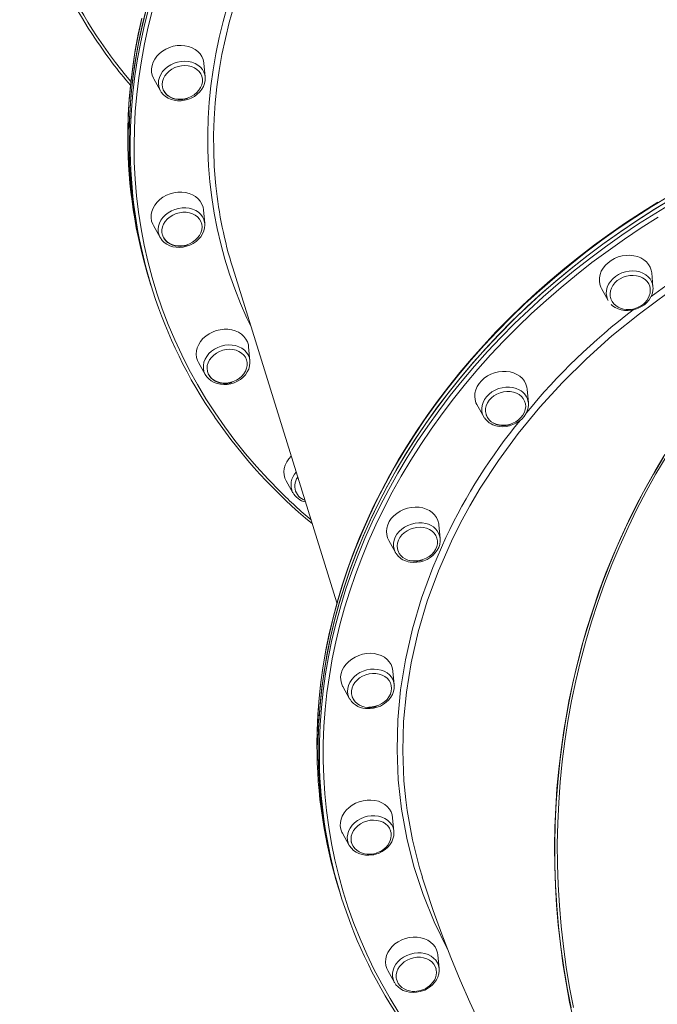
# Model space of a CAD drawing. Units: millimetres. Extents: x -12637 to 21575, y -13679 to 142.
# Drawn here: x -2280 to -1897, y -3436 to -2844 of the extents above; entities that cross this region are included whole.
import ezdxf

# ---------------------------------------------------------------- set-up
doc = ezdxf.new("R2010")
doc.units = ezdxf.units.MM

msp = doc.modelspace()

# ---------------------------------------------------------------- linework, layer by layer
at = {"color": 7, "linetype": 'Continuous', "lineweight": 15}
for p, q in [((-2168.55, -2878.61), (-2169.33, -2870.32)), ((-2199.44, -2879.69), (-2195.38, -2886.95)), ((-2195.18, -2887.29), (-2195.38, -2886.95)), ((-2168.76, -2966.73), (-2169.54, -2958.44)), ((-2199.65, -2967.81), (-2195.59, -2975.08)), ((-2168.76, -2966.73), (-2168.72, -2967.54)), ((-2195.52, -2975.2), (-2195.59, -2975.08)), ((-2151.98, -2993.34), (-2089.36, -3194.62)), ((-1899.53, -3004.68), (-1900.3, -2996.39)), ((-2202, -3000.88), (-2201.3, -3003.13)), ((-2201.3, -3003.13), (-2200.6, -3005.38)), ((-1930.42, -3005.76), (-1926.36, -3013.03)), ((-2141.62, -3049.13), (-2142.4, -3040.84)), ((-2172.51, -3050.21), (-2168.45, -3057.47)), ((-1974.38, -3074.44), (-1975.15, -3066.15)), ((-2005.27, -3075.52), (-2001.2, -3082.79)), ((-1974.38, -3074.44), (-1974.35, -3074.93)), ((-2119.88, -3121.26), (-2115.81, -3128.52)), ((-2115.81, -3128.52), (-2115.96, -3128.25)), ((-2027.38, -3156.02), (-2028.15, -3147.73)), ((-2058.27, -3157.1), (-2054.21, -3164.37)), ((-2053.89, -3164.89), (-2054.21, -3164.37)), ((-2054.92, -3243.87), (-2055.7, -3235.58)), ((-2085.81, -3244.95), (-2081.75, -3252.21)), ((-2081.54, -3252.57), (-2081.75, -3252.21)), ((-2055.13, -3331.99), (-2055.91, -3323.7)), ((-2086.02, -3333.07), (-2081.96, -3340.34)), ((-2055.16, -3331.75), (-2055.13, -3331.99)), ((-2081.88, -3340.48), (-2081.96, -3340.34)), ((-2088.37, -3366.14), (-2087.67, -3368.39)), ((-2087.67, -3368.39), (-2086.97, -3370.64)), ((-2027.99, -3414.39), (-2028.77, -3406.1)), ((-2058.88, -3415.47), (-2054.82, -3422.73))]:
    msp.add_line(p, q, dxfattribs=at)
at = {"color": 7, "linetype": 'Continuous', "lineweight": 15, "flags": 128}
for points in [[(-2203.3, -2835.62), (-2205.87, -2845.83), (-2208.1, -2856.06), (-2209.99, -2866.31), (-2211.54, -2876.56), (-2212.74, -2886.81), (-2213.59, -2897.05), (-2214.1, -2907.27), (-2214.26, -2917.47), (-2214.08, -2927.63), (-2213.55, -2937.74), (-2212.67, -2947.8), (-2211.44, -2957.81), (-2209.87, -2967.74), (-2207.96, -2977.6), (-2205.71, -2987.38), (-2203.11, -2997.06), (-2201.3, -3003.13)], [(-2206.58, -2843.22), (-2208.71, -2852.92), (-2210.52, -2862.63), (-2212.03, -2872.35), (-2213.23, -2882.07), (-2214.12, -2891.78), (-2214.7, -2901.48), (-2214.97, -2911.15), (-2214.96, -2915.03)], [(-2204.42, -2839.87), (-2206.85, -2850.09), (-2208.93, -2860.33), (-2210.68, -2870.58), (-2212.08, -2880.84), (-2213.14, -2891.08), (-2213.85, -2901.32), (-2214.21, -2911.53), (-2214.23, -2921.71), (-2213.9, -2931.85), (-2213.22, -2941.94), (-2212.2, -2951.98), (-2210.83, -2961.96), (-2209.12, -2971.86), (-2207.06, -2981.69), (-2204.67, -2991.42), (-2201.93, -3001.06), (-2201.3, -3003.13)], [(-2182.95, -2859.69), (-2185.3, -2859.81), (-2187.64, -2860.23), (-2189.93, -2860.93), (-2192.1, -2861.9), (-2194.12, -2863.11), (-2195.94, -2864.55), (-2197.51, -2866.17), (-2198.81, -2867.94), (-2199.79, -2869.82), (-2200.45, -2871.77), (-2200.76, -2873.75), (-2200.72, -2875.71), (-2200.33, -2877.61), (-2199.6, -2879.4), (-2199.44, -2879.69)], [(-2169.33, -2870.32), (-2169.35, -2870.13), (-2169.74, -2868.23), (-2170.47, -2866.44), (-2171.52, -2864.79), (-2172.88, -2863.33), (-2174.51, -2862.08), (-2176.38, -2861.07), (-2178.44, -2860.32), (-2180.64, -2859.86), (-2182.95, -2859.69)], [(-2180.64, -2871.77), (-2182.68, -2871.89), (-2184.72, -2872.3), (-2186.68, -2872.99), (-2188.51, -2873.94), (-2190.17, -2875.12), (-2191.59, -2876.49), (-2192.75, -2878.02), (-2193.6, -2879.66), (-2194.13, -2881.36), (-2194.31, -2883.08), (-2194.15, -2884.77), (-2193.65, -2886.37), (-2192.81, -2887.85), (-2191.67, -2889.15), (-2190.27, -2890.25), (-2188.63, -2891.11), (-2186.8, -2891.7), (-2184.85, -2892.01), (-2182.82, -2892.03), (-2180.77, -2891.76), (-2178.76, -2891.21), (-2176.86, -2890.38), (-2175.11, -2889.32), (-2173.56, -2888.04), (-2172.27, -2886.59), (-2171.26, -2885), (-2170.57, -2883.32), (-2170.21, -2881.6), (-2170.2, -2879.89), (-2170.53, -2878.24), (-2171.2, -2876.7), (-2172.19, -2875.3), (-2173.47, -2874.09), (-2175, -2873.11), (-2176.74, -2872.39), (-2178.64, -2871.93), (-2180.64, -2871.77)], [(-2195.14, -2887.3), (-2194.93, -2887.69), (-2193.79, -2889.09), (-2192.42, -2890.31), (-2190.82, -2891.32), (-2189.04, -2892.1), (-2187.12, -2892.63), (-2185.09, -2892.9), (-2183, -2892.9), (-2180.9, -2892.63), (-2178.83, -2892.1), (-2176.85, -2891.31), (-2174.99, -2890.29), (-2173.3, -2889.05), (-2171.81, -2887.63), (-2170.57, -2886.04), (-2169.6, -2884.32), (-2168.93, -2882.53), (-2168.57, -2880.69), (-2168.54, -2879.41)], [(-2168.55, -2878.61), (-2168.52, -2879.22), (-2168.51, -2879.36)], [(-2193.72, -2886.14), (-2193.09, -2887.46), (-2192.05, -2888.84), (-2190.87, -2889.93), (-2189.5, -2890.83), (-2187.96, -2891.53), (-2186.32, -2892.01), (-2184.64, -2892.26), (-2183.03, -2892.3), (-2181.9, -2892.21), (-2180.7, -2892.02), (-2179.21, -2891.64)], [(-2187.27, -2948.22), (-2189.57, -2948.85), (-2191.78, -2949.75), (-2193.85, -2950.91), (-2195.72, -2952.29), (-2197.35, -2953.87), (-2198.72, -2955.61), (-2199.79, -2957.47), (-2200.53, -2959.4), (-2200.92, -2961.38), (-2200.97, -2963.35), (-2200.67, -2965.26), (-2200.02, -2967.09), (-2199.65, -2967.81)], [(-2169.54, -2958.44), (-2169.81, -2956.82), (-2170.46, -2955), (-2171.44, -2953.31), (-2172.73, -2951.8), (-2174.29, -2950.49), (-2176.1, -2949.42), (-2178.12, -2948.6), (-2180.29, -2948.07), (-2182.57, -2947.82), (-2184.92, -2947.87), (-2187.27, -2948.22)], [(-2087.67, -3368.39), (-2088.54, -3365.53), (-2091.25, -3355.88), (-2093.62, -3346.13), (-2095.65, -3336.3), (-2097.33, -3326.39), (-2098.67, -3316.41), (-2099.66, -3306.36), (-2100.31, -3296.27), (-2100.61, -3286.12), (-2100.57, -3275.94), (-2100.17, -3265.73), (-2099.43, -3255.49), (-2098.35, -3245.24), (-2096.92, -3234.99), (-2095.14, -3224.74), (-2093.03, -3214.5), (-2090.57, -3204.28), (-2087.77, -3194.09), (-2084.64, -3183.94), (-2081.17, -3173.83), (-2077.37, -3163.77), (-2073.25, -3153.77), (-2068.8, -3143.84), (-2064.02, -3133.99), (-2058.93, -3124.23), (-2053.53, -3114.55), (-2047.82, -3104.98), (-2041.8, -3095.51), (-2035.48, -3086.16), (-2028.87, -3076.94), (-2021.97, -3067.84), (-2014.79, -3058.89), (-2007.33, -3050.08), (-1999.6, -3041.42), (-1991.6, -3032.92), (-1983.35, -3024.58), (-1974.84, -3016.43), (-1966.09, -3008.45), (-1957.09, -3000.65), (-1947.87, -2993.05), (-1938.43, -2985.65), (-1928.76, -2978.45), (-1918.89, -2971.46), (-1908.82, -2964.69), (-1898.56, -2958.14), (-1888.12, -2951.82)], [(-1896.62, -2953.85), (-1906.39, -2959.99), (-1915.99, -2966.33), (-1925.41, -2972.87), (-1934.65, -2979.6), (-1943.7, -2986.52), (-1952.55, -2993.62), (-1961.2, -3000.89), (-1969.64, -3008.34), (-1977.86, -3015.95), (-1985.86, -3023.72), (-1993.64, -3031.64), (-2001.18, -3039.72), (-2008.48, -3047.93), (-2015.54, -3056.29), (-2022.35, -3064.77), (-2028.9, -3073.38), (-2035.2, -3082.11), (-2041.23, -3090.95), (-2047, -3099.9), (-2052.5, -3108.94), (-2057.71, -3118.08), (-2062.65, -3127.3), (-2067.31, -3136.6), (-2071.68, -3145.98), (-2075.76, -3155.42), (-2079.54, -3164.92), (-2083.03, -3174.47), (-2086.23, -3184.07), (-2089.12, -3193.7), (-2091.71, -3203.37), (-2093.99, -3213.06), (-2095.97, -3222.77), (-2097.65, -3232.48), (-2099.01, -3242.2), (-2100.06, -3251.92), (-2100.81, -3261.62), (-2101.24, -3271.31), (-2101.35, -3279.83)], [(-1888.99, -2952.34), (-1899.42, -2958.68), (-1909.67, -2965.25), (-1919.72, -2972.04), (-1929.58, -2979.04), (-1939.22, -2986.26), (-1948.65, -2993.68), (-1957.85, -3001.29), (-1966.82, -3009.1), (-1975.56, -3017.1), (-1984.04, -3025.27), (-1992.28, -3033.62), (-2000.25, -3042.13), (-2007.96, -3050.8), (-2015.4, -3059.63), (-2022.56, -3068.6), (-2029.44, -3077.7), (-2036.02, -3086.94), (-2042.31, -3096.3), (-2048.3, -3105.77), (-2053.99, -3115.35), (-2059.37, -3125.04), (-2064.43, -3134.81), (-2069.18, -3144.67), (-2073.6, -3154.6), (-2077.7, -3164.6), (-2081.47, -3174.67), (-2084.91, -3184.78), (-2088.02, -3194.94), (-2090.79, -3205.13), (-2093.22, -3215.35), (-2095.3, -3225.59), (-2097.05, -3235.84), (-2098.45, -3246.1), (-2099.51, -3256.34), (-2100.22, -3266.58), (-2100.58, -3276.79), (-2100.6, -3286.97), (-2100.27, -3297.11), (-2099.59, -3307.2), (-2098.57, -3317.24), (-2097.2, -3327.22), (-2095.49, -3337.12), (-2093.44, -3346.95), (-2091.04, -3356.68), (-2088.3, -3366.33), (-2087.67, -3368.39)], [(-2184, -2960.2), (-2186, -2960.77), (-2187.9, -2961.6), (-2189.64, -2962.68), (-2191.18, -2963.96), (-2192.46, -2965.42), (-2193.46, -2967.02), (-2194.14, -2968.7), (-2194.48, -2970.42), (-2194.48, -2972.12), (-2194.13, -2973.77), (-2193.44, -2975.31), (-2192.44, -2976.7), (-2191.15, -2977.9), (-2189.61, -2978.87), (-2187.87, -2979.58), (-2185.96, -2980.03), (-2183.96, -2980.18), (-2181.91, -2980.04), (-2179.88, -2979.62), (-2177.93, -2978.92), (-2176.1, -2977.96), (-2174.45, -2976.77), (-2173.04, -2975.4), (-2171.89, -2973.86), (-2171.05, -2972.22), (-2170.54, -2970.51), (-2170.37, -2968.79), (-2170.55, -2967.11), (-2171.06, -2965.51), (-2171.91, -2964.04), (-2173.06, -2962.74), (-2174.48, -2961.66), (-2176.13, -2960.81), (-2177.96, -2960.23), (-2179.92, -2959.93), (-2181.95, -2959.92), (-2184, -2960.2)], [(-2195.5, -2975.2), (-2195.42, -2975.36), (-2194.37, -2976.81), (-2193.06, -2978.09), (-2191.53, -2979.16), (-2189.8, -2980.02), (-2187.91, -2980.62), (-2185.91, -2980.97), (-2183.83, -2981.05), (-2181.73, -2980.86), (-2179.65, -2980.41), (-2177.64, -2979.69), (-2175.74, -2978.74), (-2173.99, -2977.56), (-2172.44, -2976.19), (-2171.12, -2974.64), (-2170.07, -2972.96), (-2169.3, -2971.19), (-2168.85, -2969.36), (-2168.72, -2967.6)], [(-2194.16, -2973.56), (-2194.02, -2974.1), (-2193.3, -2975.58), (-2192.26, -2976.96), (-2191.08, -2978.05), (-2189.71, -2978.96), (-2188.17, -2979.65), (-2186.53, -2980.13), (-2184.85, -2980.38), (-2183.24, -2980.42), (-2182.1, -2980.33), (-2180.91, -2980.15), (-2179.42, -2979.77)], [(-1900.3, -2996.39), (-1900.58, -2994.77), (-1901.23, -2992.95), (-1902.21, -2991.26), (-1903.49, -2989.75), (-1905.06, -2988.44), (-1906.87, -2987.37), (-1908.88, -2986.56), (-1911.06, -2986.02), (-1913.34, -2985.78), (-1915.69, -2985.83), (-1918.04, -2986.17), (-1920.34, -2986.8), (-1922.55, -2987.71), (-1924.62, -2988.86), (-1926.49, -2990.24), (-1928.12, -2991.82), (-1929.49, -2993.56), (-1930.55, -2995.42), (-1931.29, -2997.36), (-1931.69, -2999.33), (-1931.74, -3001.3), (-1931.44, -3003.22), (-1930.79, -3005.04), (-1930.42, -3005.76)], [(-1901.47, -3004.44), (-1902.08, -3002.96), (-1903.03, -3001.54), (-1904.28, -3000.31), (-1905.78, -2999.3), (-1907.49, -2998.54), (-1909.37, -2998.05), (-1911.36, -2997.85), (-1913.4, -2997.94), (-1915.44, -2998.31), (-1917.42, -2998.97), (-1919.27, -2999.89), (-1920.95, -3001.03), (-1922.4, -3002.38), (-1923.6, -3003.89), (-1924.49, -3005.52), (-1925.06, -3007.22), (-1925.29, -3008.94), (-1925.17, -3010.63), (-1925.11, -3010.95)], [(-1924.57, -3015.37), (-1923.78, -3016.08), (-1922.23, -3017.15), (-1920.5, -3018), (-1918.61, -3018.59), (-1916.6, -3018.93), (-1914.52, -3019), (-1912.42, -3018.8), (-1910.34, -3018.34), (-1908.33, -3017.62), (-1906.44, -3016.65), (-1904.7, -3015.47), (-1903.15, -3014.09), (-1901.85, -3012.54), (-1900.8, -3010.85), (-1900.05, -3009.07), (-1899.61, -3007.24), (-1899.49, -3005.41), (-1899.54, -3004.95)], [(-1910.19, -3017.72), (-1908.33, -3017), (-1907.6, -3016.63), (-1906.43, -3015.93), (-1905.3, -3015.09), (-1904.21, -3014.07), (-1903.21, -3012.89), (-1902.37, -3011.58), (-1901.71, -3010.15), (-1901.29, -3008.63), (-1901.12, -3007.06), (-1901.23, -3005.48), (-1901.5, -3004.45)], [(-1925.09, -3010.91), (-1924.79, -3012.05), (-1924.07, -3013.54), (-1923.03, -3014.91), (-1921.85, -3016), (-1920.48, -3016.91), (-1918.94, -3017.61), (-1917.3, -3018.08), (-1915.62, -3018.33), (-1914.01, -3018.37), (-1912.87, -3018.29), (-1911.68, -3018.1), (-1910.19, -3017.72)], [(-2164.1, -3031.9), (-2166.21, -3032.99), (-2168.13, -3034.32), (-2169.83, -3035.85), (-2171.27, -3037.55), (-2172.41, -3039.39), (-2173.23, -3041.31), (-2173.72, -3043.28), (-2173.85, -3045.25), (-2173.64, -3047.19), (-2173.08, -3049.04), (-2172.51, -3050.21)], [(-2142.4, -3040.84), (-2142.57, -3039.69), (-2143.13, -3037.84), (-2144.03, -3036.11), (-2145.24, -3034.55), (-2146.74, -3033.19), (-2148.49, -3032.06), (-2150.46, -3031.18), (-2152.59, -3030.57), (-2154.85, -3030.25), (-2157.19, -3030.23), (-2159.54, -3030.5), (-2161.86, -3031.06), (-2164.1, -3031.9)], [(-2159.91, -3043.58), (-2161.73, -3044.55), (-2163.36, -3045.74), (-2164.77, -3047.13), (-2165.9, -3048.67), (-2166.73, -3050.31), (-2167.23, -3052.02), (-2167.38, -3053.74), (-2167.19, -3055.42), (-2166.66, -3057.02), (-2165.8, -3058.48), (-2164.64, -3059.77), (-2163.21, -3060.85), (-2161.55, -3061.68), (-2159.71, -3062.25), (-2157.75, -3062.54), (-2155.71, -3062.54), (-2153.67, -3062.24), (-2151.67, -3061.67), (-2149.78, -3060.82), (-2148.04, -3059.74), (-2146.52, -3058.44), (-2145.24, -3056.98), (-2144.26, -3055.38), (-2143.59, -3053.7), (-2143.26, -3051.98), (-2143.28, -3050.27), (-2143.65, -3048.63), (-2144.34, -3047.09), (-2145.36, -3045.71), (-2146.66, -3044.52), (-2148.21, -3043.56), (-2149.96, -3042.86), (-2151.87, -3042.43), (-2153.88, -3042.28), (-2155.92, -3042.43), (-2157.95, -3042.87), (-2159.91, -3043.58)], [(-2168.51, -3057.35), (-2167.57, -3058.79), (-2166.34, -3060.12), (-2164.87, -3061.26), (-2163.19, -3062.18), (-2161.35, -3062.86), (-2159.38, -3063.29), (-2157.32, -3063.45), (-2155.22, -3063.34), (-2153.13, -3062.97), (-2151.09, -3062.33), (-2149.15, -3061.45), (-2147.36, -3060.33), (-2145.74, -3059.02), (-2144.35, -3057.52), (-2143.21, -3055.88), (-2142.36, -3054.12), (-2141.81, -3052.31), (-2141.59, -3050.47), (-2141.65, -3049.21)], [(-2167.1, -3055.65), (-2166.88, -3056.49), (-2166.16, -3057.98), (-2165.12, -3059.35), (-2163.94, -3060.45), (-2162.57, -3061.35), (-2161.03, -3062.05), (-2159.39, -3062.53), (-2157.71, -3062.77), (-2156.1, -3062.81), (-2154.97, -3062.73), (-2153.77, -3062.54), (-2152.28, -3062.16)], [(-1975.15, -3066.15), (-1975.32, -3065), (-1975.88, -3063.15), (-1976.78, -3061.43), (-1977.99, -3059.87), (-1979.49, -3058.51), (-1981.24, -3057.37), (-1983.21, -3056.49), (-1985.35, -3055.89), (-1987.61, -3055.57), (-1989.94, -3055.55), (-1992.3, -3055.82), (-1994.62, -3056.38), (-1996.86, -3057.21), (-1998.96, -3058.31), (-2000.89, -3059.64), (-2002.58, -3061.17), (-2004.02, -3062.87), (-2005.16, -3064.7), (-2005.99, -3066.62), (-2006.47, -3068.6), (-2006.61, -3070.57), (-2006.39, -3072.5), (-2005.83, -3074.35), (-2005.27, -3075.52)], [(-1995.43, -3086.47), (-1993.71, -3087.22), (-1991.82, -3087.7), (-1989.83, -3087.89), (-1987.79, -3087.79), (-1985.75, -3087.4), (-1983.78, -3086.73), (-1981.93, -3085.8), (-1980.26, -3084.64), (-1978.82, -3083.29), (-1977.64, -3081.77), (-1976.76, -3080.14), (-1976.2, -3078.44), (-1975.99, -3076.72), (-1976.12, -3075.03), (-1976.6, -3073.42), (-1977.4, -3071.93), (-1978.52, -3070.61), (-1979.91, -3069.49), (-1981.53, -3068.61), (-1983.34, -3068), (-1985.29, -3067.66), (-1987.31, -3067.62), (-1989.36, -3067.86), (-1991.37, -3068.39), (-1993.29, -3069.19), (-1995.05, -3070.24), (-1996.61, -3071.5), (-1997.93, -3072.94), (-1998.97, -3074.52), (-1999.69, -3076.19), (-2000.07, -3077.91), (-2000.11, -3079.62), (-1999.81, -3081.28), (-1999.2, -3082.76)], [(-1996.73, -3087.11), (-1995.75, -3087.58), (-1993.89, -3088.24), (-1991.9, -3088.64), (-1989.84, -3088.77), (-1987.73, -3088.63), (-1985.65, -3088.22), (-1983.62, -3087.56), (-1981.69, -3086.65), (-1979.92, -3085.51), (-1978.33, -3084.17), (-1976.96, -3082.65), (-1975.86, -3081), (-1975.04, -3079.23), (-1974.53, -3077.41), (-1974.34, -3075.58), (-1974.38, -3074.97)], [(-1999.76, -3081.33), (-1999.63, -3081.81), (-1998.91, -3083.29), (-1997.88, -3084.67), (-1996.7, -3085.76), (-1995.32, -3086.67), (-1993.79, -3087.37), (-1992.15, -3087.84), (-1990.46, -3088.09), (-1988.86, -3088.13), (-1987.72, -3088.04), (-1986.53, -3087.86), (-1985.03, -3087.48)], [(-2000.84, -3083.39), (-2001.05, -3083.06), (-2001.2, -3082.79)], [(-1892.38, -3105.57), (-1898.23, -3115.34), (-1903.83, -3125.28), (-1909.18, -3135.38), (-1914.27, -3145.64), (-1919.1, -3156.05), (-1923.66, -3166.6), (-1927.96, -3177.28), (-1931.99, -3188.09), (-1935.74, -3199.02), (-1939.21, -3210.06), (-1942.41, -3221.2), (-1945.32, -3232.43), (-1947.95, -3243.75), (-1950.03, -3253.79)], [(-2116.78, -3106.5), (-2116.79, -3106.5), (-2118.29, -3108.17), (-2119.51, -3109.97), (-2120.42, -3111.87), (-2120.99, -3113.84), (-2121.21, -3115.81), (-2121.09, -3117.76), (-2120.61, -3119.64), (-2119.88, -3121.26)], [(-1948.4, -3253.53), (-1945.88, -3241.51), (-1943.04, -3229.57), (-1939.89, -3217.73), (-1936.42, -3206), (-1932.64, -3194.38), (-1928.56, -3182.9), (-1924.17, -3171.54), (-1919.48, -3160.34), (-1914.49, -3149.28), (-1909.21, -3138.4), (-1903.64, -3127.68), (-1897.79, -3117.14), (-1891.66, -3106.79)], [(-2028.15, -3147.73), (-2028.24, -3147.06), (-2028.71, -3145.19), (-2029.53, -3143.43), (-2030.66, -3141.82), (-2032.09, -3140.41), (-2033.79, -3139.21), (-2035.7, -3138.27), (-2037.8, -3137.59), (-2040.04, -3137.2), (-2042.36, -3137.11), (-2044.71, -3137.3), (-2047.05, -3137.79), (-2049.31, -3138.56), (-2051.45, -3139.59), (-2053.43, -3140.87), (-2055.18, -3142.35), (-2056.69, -3144.01), (-2057.91, -3145.82), (-2058.81, -3147.72), (-2059.39, -3149.68), (-2059.61, -3151.66), (-2059.48, -3153.61), (-2059.01, -3155.48), (-2058.27, -3157.1)], [(-2045.71, -3169.1), (-2043.76, -3169.42), (-2041.73, -3169.45), (-2039.68, -3169.19), (-2037.67, -3168.65), (-2035.76, -3167.84), (-2034, -3166.78), (-2032.45, -3165.51), (-2031.14, -3164.07), (-2030.12, -3162.48), (-2029.41, -3160.81), (-2029.04, -3159.09), (-2029.02, -3157.38), (-2029.34, -3155.72), (-2030, -3154.17), (-2030.97, -3152.77), (-2032.24, -3151.56), (-2033.76, -3150.57), (-2035.49, -3149.83), (-2037.38, -3149.36), (-2039.38, -3149.18), (-2041.42, -3149.3), (-2043.46, -3149.7), (-2045.42, -3150.38), (-2047.27, -3151.31), (-2048.93, -3152.48), (-2050.36, -3153.84), (-2051.53, -3155.37), (-2052.4, -3157), (-2052.94, -3158.7), (-2053.14, -3160.42), (-2052.99, -3162.11), (-2052.6, -3163.48)], [(-2046.53, -3169.91), (-2045.43, -3170.14), (-2043.38, -3170.34), (-2041.28, -3170.27), (-2039.19, -3169.93), (-2037.14, -3169.34), (-2035.18, -3168.49), (-2033.36, -3167.41), (-2031.72, -3166.12), (-2030.3, -3164.64), (-2029.12, -3163.02), (-2028.22, -3161.28), (-2027.63, -3159.47), (-2027.36, -3157.63), (-2027.38, -3156.73)], [(-2027.38, -3156.02), (-2027.38, -3156.03), (-2027.34, -3156.68)], [(-2052.65, -3163.33), (-2052.63, -3163.39), (-2051.91, -3164.88), (-2050.88, -3166.25), (-2049.7, -3167.34), (-2048.32, -3168.25), (-2046.79, -3168.95), (-2045.15, -3169.42), (-2043.47, -3169.67), (-2041.86, -3169.71), (-2040.72, -3169.63), (-2039.53, -3169.44), (-2038.04, -3169.06)], [(-2055.7, -3235.58), (-2055.72, -3235.39), (-2056.11, -3233.49), (-2056.84, -3231.7), (-2057.89, -3230.05), (-2059.25, -3228.59), (-2060.88, -3227.34), (-2062.75, -3226.33), (-2064.81, -3225.58), (-2067.01, -3225.12), (-2069.32, -3224.95), (-2071.67, -3225.07), (-2074.01, -3225.49), (-2076.3, -3226.19), (-2078.48, -3227.16), (-2080.49, -3228.37), (-2082.31, -3229.81), (-2083.88, -3231.43), (-2085.18, -3233.2), (-2086.16, -3235.08), (-2086.82, -3237.03), (-2087.13, -3239.01), (-2087.09, -3240.97), (-2086.7, -3242.87), (-2085.97, -3244.66), (-2085.81, -3244.95)], [(-2070.21, -3257.32), (-2068.16, -3257.19), (-2066.13, -3256.78), (-2064.17, -3256.09), (-2062.33, -3255.14), (-2060.68, -3253.97), (-2059.25, -3252.6), (-2058.1, -3251.07), (-2057.24, -3249.43), (-2056.71, -3247.72), (-2056.53, -3246), (-2056.69, -3244.32), (-2057.2, -3242.71), (-2058.03, -3241.24), (-2059.17, -3239.93), (-2060.58, -3238.84), (-2062.22, -3237.98), (-2064.04, -3237.39), (-2066, -3237.07), (-2068.03, -3237.05), (-2070.07, -3237.32), (-2072.08, -3237.88), (-2073.98, -3238.7), (-2075.73, -3239.76), (-2077.28, -3241.04), (-2078.58, -3242.5), (-2079.58, -3244.09), (-2080.28, -3245.76), (-2080.63, -3247.48), (-2080.65, -3249.19), (-2080.31, -3250.84), (-2079.64, -3252.39), (-2078.82, -3253.58)], [(-2070.58, -3258.19), (-2069.42, -3258.16), (-2067.32, -3257.9), (-2065.26, -3257.38), (-2063.27, -3256.6), (-2061.41, -3255.58), (-2059.71, -3254.35), (-2058.22, -3252.93), (-2056.97, -3251.34), (-2055.99, -3249.63), (-2055.31, -3247.84), (-2054.95, -3246), (-2054.91, -3244.68)], [(-2054.92, -3243.87), (-2054.89, -3244.48), (-2054.88, -3244.63)], [(-2080.3, -3250.79), (-2080.18, -3251.23), (-2079.46, -3252.72), (-2078.42, -3254.1), (-2077.24, -3255.19), (-2075.87, -3256.09), (-2074.33, -3256.79), (-2072.69, -3257.27), (-2071.01, -3257.52), (-2069.4, -3257.56), (-2068.27, -3257.47), (-2067.07, -3257.29), (-2065.58, -3256.91)], [(-1950.03, -3253.79), (-1951.16, -3259.82), (-1953.1, -3271.32), (-1954.75, -3282.87), (-1956.11, -3294.47), (-1957.17, -3306.11), (-1957.95, -3317.79), (-1958.43, -3329.49), (-1958.62, -3341.2), (-1958.51, -3352.93), (-1958.11, -3364.65), (-1957.42, -3376.36), (-1956.43, -3388.05), (-1955.15, -3399.72), (-1953.59, -3411.35), (-1951.73, -3422.94), (-1949.58, -3434.48), (-1947.15, -3445.95)], [(-1947.23, -3437.83), (-1949.58, -3425.66), (-1951.61, -3413.44), (-1953.32, -3401.16), (-1954.71, -3388.84), (-1955.76, -3376.49), (-1956.5, -3364.13), (-1956.9, -3351.75), (-1956.98, -3339.37), (-1956.73, -3327), (-1956.16, -3314.65), (-1955.25, -3302.32), (-1954.03, -3290.04), (-1952.47, -3277.81), (-1950.6, -3265.64), (-1948.4, -3253.53)], [(-2055.91, -3323.7), (-2056.19, -3322.08), (-2056.83, -3320.26), (-2057.81, -3318.57), (-2059.1, -3317.06), (-2060.66, -3315.75), (-2062.47, -3314.68), (-2064.49, -3313.87), (-2066.66, -3313.33), (-2068.94, -3313.09), (-2071.29, -3313.14), (-2073.64, -3313.48), (-2075.94, -3314.11), (-2078.15, -3315.01), (-2080.22, -3316.17), (-2082.09, -3317.55), (-2083.72, -3319.13), (-2085.09, -3320.87), (-2086.16, -3322.73), (-2086.9, -3324.67), (-2087.3, -3326.64), (-2087.34, -3328.61), (-2087.04, -3330.53), (-2086.39, -3332.35), (-2086.02, -3333.07)], [(-2047.89, -3313.05), (-2047.2, -3319.41), (-2044.04, -3336.97), (-2039.8, -3353.74), (-2037.95, -3359.42)], [(-2057.07, -3331.76), (-2057.13, -3331.56), (-2057.82, -3330.02), (-2058.82, -3328.63), (-2060.11, -3327.43), (-2061.65, -3326.46), (-2063.4, -3325.75), (-2065.3, -3325.3), (-2067.3, -3325.15), (-2069.35, -3325.29), (-2071.38, -3325.71), (-2073.34, -3326.41), (-2075.16, -3327.37), (-2076.81, -3328.56), (-2078.22, -3329.93), (-2079.37, -3331.47), (-2080.21, -3333.11), (-2080.72, -3334.82), (-2080.89, -3336.54), (-2080.72, -3338.22), (-2080.67, -3338.42)], [(-2067.2, -3345.96), (-2066.07, -3345.68), (-2064.06, -3344.98), (-2062.15, -3344.03), (-2060.4, -3342.86), (-2058.85, -3341.49), (-2057.52, -3339.95), (-2056.46, -3338.27), (-2055.69, -3336.5), (-2055.23, -3334.67), (-2055.09, -3332.83), (-2055.2, -3331.74)], [(-2065.79, -3345.03), (-2063.93, -3344.31), (-2063.2, -3343.94), (-2062.03, -3343.24), (-2060.9, -3342.4), (-2059.81, -3341.38), (-2058.81, -3340.2), (-2057.97, -3338.89), (-2057.31, -3337.46), (-2056.89, -3335.94), (-2056.72, -3334.37), (-2056.83, -3332.79), (-2057.1, -3331.77)], [(-2081.86, -3340.48), (-2081.77, -3340.66), (-2080.71, -3342.11), (-2079.39, -3343.38), (-2077.85, -3344.45), (-2076.12, -3345.3), (-2074.23, -3345.9), (-2072.23, -3346.24), (-2070.15, -3346.31), (-2068.05, -3346.11), (-2067.2, -3345.96)], [(-2080.65, -3338.38), (-2080.39, -3339.36), (-2079.67, -3340.84), (-2078.63, -3342.22), (-2077.45, -3343.31), (-2076.08, -3344.22), (-2074.54, -3344.92), (-2072.9, -3345.39), (-2071.22, -3345.64), (-2069.61, -3345.68), (-2068.48, -3345.6), (-2067.28, -3345.41), (-2065.79, -3345.03)], [(-2038.07, -3359.45), (-2036.37, -3364.82), (-2031.48, -3379.41), (-2026.33, -3393.73), (-2020.95, -3407.7), (-2015.36, -3421.32), (-2009.56, -3434.6), (-2003.55, -3447.55), (-1997.34, -3460.17), (-1990.92, -3472.48), (-1984.3, -3484.48), (-1977.48, -3496.19), (-1970.46, -3507.61), (-1963.24, -3518.76), (-1955.81, -3529.63), (-1948.19, -3540.23), (-1940.37, -3550.58), (-1932.35, -3560.66), (-1924.12, -3570.49), (-1915.71, -3580.05), (-1907.1, -3589.36), (-1898.29, -3598.42), (-1889.3, -3607.21)], [(-2028.77, -3406.1), (-2028.94, -3404.95), (-2029.5, -3403.1), (-2030.4, -3401.38), (-2031.61, -3399.81), (-2033.11, -3398.45), (-2034.86, -3397.32), (-2036.83, -3396.44), (-2038.96, -3395.83), (-2041.23, -3395.51), (-2043.56, -3395.49), (-2045.91, -3395.76), (-2048.24, -3396.32), (-2050.47, -3397.16), (-2052.58, -3398.25), (-2054.5, -3399.58), (-2056.2, -3401.11), (-2057.64, -3402.81), (-2058.78, -3404.65), (-2059.6, -3406.57), (-2060.09, -3408.54), (-2060.23, -3410.52), (-2060.01, -3412.45), (-2059.45, -3414.3), (-2058.88, -3415.47)], [(-2029.85, -3414.44), (-2030.32, -3413.1), (-2031.18, -3411.64), (-2032.35, -3410.35), (-2033.78, -3409.27), (-2035.43, -3408.44), (-2037.27, -3407.87), (-2039.23, -3407.58), (-2041.27, -3407.58), (-2043.31, -3407.88), (-2045.31, -3408.45), (-2047.21, -3409.3), (-2048.94, -3410.38), (-2050.47, -3411.68), (-2051.74, -3413.14), (-2052.72, -3414.74), (-2053.39, -3416.42), (-2053.72, -3418.14), (-2053.7, -3419.85), (-2053.54, -3420.79)], [(-2038.65, -3427.42), (-2036.79, -3426.71), (-2036.06, -3426.34), (-2034.89, -3425.63), (-2033.76, -3424.79), (-2032.67, -3423.77), (-2031.67, -3422.6), (-2030.83, -3421.28), (-2030.17, -3419.85), (-2029.75, -3418.33), (-2029.58, -3416.77), (-2029.69, -3415.18), (-2029.88, -3414.47)], [(-2036.61, -3427.24), (-2035.57, -3426.73), (-2033.77, -3425.63), (-2032.15, -3424.31), (-2030.75, -3422.82), (-2029.61, -3421.18), (-2028.75, -3419.43), (-2028.2, -3417.61), (-2027.96, -3415.78), (-2028.02, -3414.5)], [(-2054.87, -3422.63), (-2053.91, -3424.09), (-2052.67, -3425.41), (-2051.2, -3426.55), (-2049.52, -3427.46), (-2047.67, -3428.14), (-2045.7, -3428.56), (-2043.64, -3428.71), (-2041.54, -3428.6), (-2039.45, -3428.21), (-2037.41, -3427.57), (-2036.61, -3427.24)], [(-2053.51, -3420.75), (-2053.25, -3421.75), (-2052.53, -3423.24), (-2051.49, -3424.61), (-2050.31, -3425.71), (-2048.94, -3426.61), (-2047.4, -3427.31), (-2045.76, -3427.79), (-2044.08, -3428.04), (-2042.47, -3428.07), (-2041.34, -3427.99), (-2040.14, -3427.8), (-2038.65, -3427.42)]]:
    msp.add_lwpolyline(points, dxfattribs=at)
at = {"color": 8, "linetype": 'Continuous', "lineweight": 15, "flags": 128}
for points in [[(-2213.53, -2923.89), (-2213.56, -2918.87), (-2213.37, -2908.67), (-2212.84, -2898.45), (-2211.95, -2888.21), (-2210.72, -2877.96), (-2209.15, -2867.7), (-2207.23, -2857.46), (-2204.97, -2847.23), (-2202.37, -2837.02)], [(-2200.11, -2838.32), (-2202.69, -2848.48), (-2204.94, -2858.67), (-2206.85, -2868.87), (-2208.42, -2879.07), (-2209.64, -2889.28), (-2210.52, -2899.47), (-2211.06, -2909.65), (-2211.25, -2919.8), (-2211.09, -2929.91), (-2210.59, -2939.98), (-2209.74, -2950), (-2208.55, -2959.97), (-2207.02, -2969.86), (-2205.14, -2979.68), (-2202.93, -2989.42), (-2200.37, -2999.07), (-2197.48, -3008.61), (-2194.26, -3018.05), (-2190.7, -3027.38), (-2186.82, -3036.59), (-2182.6, -3045.66), (-2178.07, -3054.6), (-2173.22, -3063.4), (-2168.05, -3072.05), (-2162.58, -3080.54), (-2156.79, -3088.86), (-2150.71, -3097.01), (-2144.33, -3104.99), (-2137.65, -3112.78), (-2130.7, -3120.38), (-2123.46, -3127.78), (-2123.46, -3127.78)], [(-2140.93, -3028.87), (-2143.47, -3023.52), (-2147.28, -3014.84), (-2150.75, -3006.04), (-2153.9, -2997.12), (-2156.71, -2988.09), (-2159.18, -2978.97), (-2161.32, -2969.75), (-2163.11, -2960.44), (-2164.57, -2951.06), (-2165.67, -2941.62), (-2166.44, -2932.11), (-2166.85, -2922.56), (-2166.92, -2912.97), (-2166.65, -2903.34), (-2166.03, -2893.69), (-2165.06, -2884.02), (-2163.75, -2874.35), (-2162.1, -2864.68), (-2160.1, -2855.02), (-2157.77, -2845.38), (-2155.09, -2835.77)], [(-2151.29, -2836.4), (-2154.01, -2845.98), (-2156.38, -2855.58), (-2158.42, -2865.21), (-2160.11, -2874.85), (-2161.46, -2884.5), (-2162.46, -2894.14), (-2163.12, -2903.76), (-2163.43, -2913.36), (-2163.4, -2922.94), (-2163.02, -2932.47), (-2162.29, -2941.95), (-2162.07, -2944.16)], [(-2206.57, -2843.58), (-2208.8, -2853.82), (-2210.69, -2864.06), (-2212.24, -2874.32), (-2213.44, -2884.57), (-2214.29, -2894.81), (-2214.8, -2905.03), (-2214.96, -2915.22), (-2214.96, -2915.23)], [(-2195.38, -2886.95), (-2195.78, -2886.15), (-2196.35, -2884.43), (-2196.57, -2882.63), (-2196.45, -2880.78), (-2195.99, -2878.94), (-2195.2, -2877.15), (-2194.09, -2875.45), (-2192.7, -2873.88), (-2191.06, -2872.49), (-2189.21, -2871.31), (-2187.2, -2870.36), (-2185.07, -2869.67), (-2182.88, -2869.26), (-2180.68, -2869.14), (-2178.53, -2869.3), (-2176.48, -2869.76), (-2174.57, -2870.49), (-2172.86, -2871.47), (-2171.39, -2872.69), (-2170.2, -2874.11), (-2169.31, -2875.7), (-2168.74, -2877.42), (-2168.55, -2878.61)], [(-1889.69, -2950.09), (-1900.12, -2956.43), (-1910.37, -2963), (-1920.42, -2969.79), (-1930.28, -2976.8), (-1939.92, -2984.01), (-1949.35, -2991.43), (-1958.55, -2999.05), (-1967.52, -3006.86), (-1976.26, -3014.85), (-1984.74, -3023.02), (-1992.98, -3031.37), (-2000.95, -3039.88), (-2008.66, -3048.56), (-2016.1, -3057.38), (-2023.26, -3066.35), (-2030.13, -3075.45), (-2036.72, -3084.69), (-2043.01, -3094.05), (-2049, -3103.52), (-2054.69, -3113.11), (-2060.07, -3122.79), (-2065.13, -3132.56), (-2069.88, -3142.42), (-2074.3, -3152.35), (-2078.4, -3162.36), (-2082.17, -3172.42), (-2085.61, -3182.53), (-2088.72, -3192.69), (-2091.49, -3202.89), (-2093.92, -3213.11), (-2096, -3223.35), (-2097.75, -3233.6), (-2099.15, -3243.85), (-2100.21, -3254.1), (-2100.92, -3264.33), (-2101.28, -3274.54), (-2101.33, -3280.03)], [(-2195.59, -2975.08), (-2196.21, -2973.71), (-2196.67, -2971.96), (-2196.78, -2970.14), (-2196.54, -2968.29), (-2195.97, -2966.46), (-2195.07, -2964.69), (-2193.87, -2963.03), (-2192.39, -2961.52), (-2190.68, -2960.19), (-2188.77, -2959.08), (-2186.71, -2958.22), (-2184.56, -2957.63), (-2182.36, -2957.31), (-2180.17, -2957.28), (-2178.04, -2957.55), (-2176.03, -2958.09), (-2174.19, -2958.91), (-2172.56, -2959.98), (-2171.17, -2961.27), (-2170.08, -2962.75), (-2169.29, -2964.38), (-2168.84, -2966.13), (-2168.76, -2966.73)], [(-2099.9, -3288.99), (-2099.91, -3288.37), (-2099.87, -3278.19), (-2099.47, -3267.97), (-2098.73, -3257.74), (-2097.65, -3247.49), (-2096.22, -3237.24), (-2094.44, -3226.99), (-2092.33, -3216.75), (-2089.87, -3206.53), (-2087.07, -3196.34), (-2083.94, -3186.19), (-2080.47, -3176.08), (-2076.67, -3166.02), (-2072.55, -3156.02), (-2068.1, -3146.09), (-2063.32, -3136.24), (-2058.23, -3126.47), (-2052.83, -3116.8), (-2047.12, -3107.23), (-2041.1, -3097.76), (-2034.78, -3088.41), (-2028.17, -3079.19), (-2021.28, -3070.09), (-2014.09, -3061.13), (-2006.63, -3052.32), (-1998.9, -3043.66), (-1990.9, -3035.17), (-1982.65, -3026.83), (-1974.14, -3018.67), (-1965.39, -3010.69), (-1956.39, -3002.9), (-1947.17, -2995.3), (-1937.73, -2987.9), (-1928.06, -2980.7), (-1918.19, -2973.71), (-1908.12, -2966.94), (-1897.86, -2960.39), (-1887.42, -2954.07)], [(-1896.47, -2962.8), (-1906.69, -2969.32), (-1916.71, -2976.06), (-1926.53, -2983.02), (-1936.15, -2990.18), (-1945.55, -2997.55), (-1954.73, -3005.12), (-1963.68, -3012.87), (-1972.4, -3020.82), (-1980.87, -3028.94), (-1989.09, -3037.23), (-1997.05, -3045.69), (-2004.74, -3054.31), (-2012.17, -3063.08), (-2019.32, -3072), (-2026.19, -3081.05), (-2032.77, -3090.24), (-2039.05, -3099.54), (-2045.04, -3108.96), (-2050.73, -3118.49), (-2056.11, -3128.12), (-2061.17, -3137.85), (-2065.92, -3147.65), (-2070.35, -3157.53), (-2074.46, -3167.49), (-2078.24, -3177.5), (-2081.69, -3187.56), (-2084.81, -3197.67), (-2087.6, -3207.81), (-2090.04, -3217.99), (-2092.15, -3228.18), (-2093.92, -3238.38), (-2095.34, -3248.59), (-2096.42, -3258.79), (-2097.16, -3268.97), (-2097.55, -3279.14), (-2097.59, -3289.28), (-2097.29, -3299.37), (-2096.65, -3309.43), (-2095.66, -3319.42), (-2094.33, -3329.36), (-2092.65, -3339.22), (-2090.63, -3349.01), (-2088.28, -3358.71), (-2085.58, -3368.32), (-2082.55, -3377.82), (-2079.19, -3387.22), (-2075.49, -3396.49), (-2071.47, -3405.65), (-2067.13, -3414.67), (-2062.46, -3423.55), (-2057.47, -3432.28), (-2052.18, -3440.87)], [(-1926.36, -3013.03), (-1926.76, -3012.23), (-1927.32, -3010.51), (-1927.55, -3008.7), (-1927.43, -3006.86), (-1926.97, -3005.02), (-1926.17, -3003.22), (-1925.07, -3001.52), (-1923.68, -2999.96), (-1922.04, -2998.57), (-1920.19, -2997.38), (-1918.18, -2996.43), (-1916.05, -2995.75), (-1913.86, -2995.34), (-1911.66, -2995.21), (-1909.51, -2995.38), (-1907.46, -2995.83), (-1905.55, -2996.56), (-1903.84, -2997.55), (-1902.37, -2998.76)], [(-1890.4, -3008.21), (-1907.69, -3020.87), (-1924.19, -3034.25), (-1939.44, -3047.91), (-1953.87, -3062.18), (-1967.41, -3077), (-1980.4, -3092.78), (-1992.38, -3109.07), (-2003.31, -3125.78), (-2009.56, -3136.36), (-2015.29, -3146.92), (-2020.61, -3157.61)], [(-2168.51, -3057.36), (-2168.59, -3057.21), (-2169.26, -3055.53), (-2169.6, -3053.76), (-2169.6, -3051.92), (-2169.25, -3050.07), (-2168.57, -3048.26), (-2167.56, -3046.52), (-2166.26, -3044.9), (-2164.7, -3043.45), (-2162.92, -3042.19), (-2160.96, -3041.16), (-2158.86, -3040.39), (-2156.69, -3039.88), (-2154.48, -3039.66), (-2152.31, -3039.73), (-2150.22, -3040.09), (-2148.26, -3040.73), (-2146.48, -3041.63), (-2144.93, -3042.78), (-2143.63, -3044.13), (-2142.64, -3045.67), (-2141.96, -3047.35), (-2141.62, -3049.13), (-2141.62, -3049.21)], [(-2001.2, -3082.79), (-2001.83, -3081.42), (-2002.28, -3079.67), (-2002.39, -3077.85), (-2002.16, -3076), (-2001.59, -3074.17), (-2000.69, -3072.4), (-1999.48, -3070.74), (-1998.01, -3069.23), (-1996.29, -3067.9), (-1994.38, -3066.8), (-1992.33, -3065.93), (-1990.17, -3065.34), (-1987.97, -3065.02), (-1985.78, -3064.99), (-1983.66, -3065.26), (-1981.65, -3065.8), (-1979.8, -3066.62)], [(-1893.15, -3106.99), (-1899.28, -3117.34), (-1905.13, -3127.87), (-1910.7, -3138.59), (-1915.98, -3149.48), (-1920.96, -3160.53), (-1925.65, -3171.74), (-1930.04, -3183.09), (-1934.13, -3194.58), (-1937.9, -3206.19), (-1941.37, -3217.92), (-1944.52, -3229.76), (-1947.36, -3241.7), (-1949.88, -3253.73)], [(-2054.21, -3164.37), (-2054.34, -3164.11), (-2055.02, -3162.43), (-2055.36, -3160.65), (-2055.36, -3158.82), (-2055.01, -3156.97), (-2054.32, -3155.15), (-2053.32, -3153.42), (-2052.02, -3151.8), (-2050.46, -3150.35), (-2048.68, -3149.09), (-2046.71, -3148.06), (-2044.62, -3147.29), (-2042.44, -3146.78), (-2040.24, -3146.56), (-2038.07, -3146.63), (-2035.97, -3146.99)], [(-2022.93, -3402.57), (-2023.07, -3402.32), (-2030.9, -3386.34), (-2037.6, -3369.92), (-2043.14, -3353.11), (-2047.47, -3336.01), (-2050.6, -3318.61), (-2052.53, -3300.91), (-2053.26, -3283), (-2052.79, -3264.96), (-2051.13, -3246.88), (-2048.26, -3228.84), (-2044.02, -3210.23), (-2038.53, -3191.71), (-2031.8, -3173.35), (-2023.86, -3155.26)], [(-2020.61, -3157.61), (-2028.45, -3175.46), (-2035.09, -3193.54), (-2040.59, -3212.03), (-2044.82, -3230.63), (-2047.65, -3248.31), (-2049.32, -3266), (-2049.83, -3283.61), (-2049.13, -3301.6), (-2047.89, -3313.05)], [(-2081.75, -3252.21), (-2082.15, -3251.41), (-2082.72, -3249.69), (-2082.94, -3247.89), (-2082.82, -3246.04), (-2082.36, -3244.2), (-2081.57, -3242.41), (-2080.46, -3240.71), (-2079.07, -3239.14), (-2077.43, -3237.75), (-2075.58, -3236.57), (-2073.57, -3235.62), (-2071.44, -3234.93), (-2069.25, -3234.52), (-2067.05, -3234.4)], [(-2067.05, -3234.4), (-2064.9, -3234.57), (-2062.85, -3235.02), (-2060.94, -3235.75), (-2059.24, -3236.73), (-2057.77, -3237.95), (-2056.57, -3239.37), (-2055.68, -3240.96), (-2055.11, -3242.68), (-2054.92, -3243.87)], [(-1949.88, -3253.73), (-1952.08, -3265.83), (-1953.96, -3278), (-1955.51, -3290.24), (-1956.74, -3302.52), (-1957.64, -3314.84), (-1958.22, -3327.19), (-1958.46, -3339.56), (-1958.39, -3351.94), (-1957.98, -3364.32), (-1957.25, -3376.69), (-1956.19, -3389.04), (-1954.81, -3401.35), (-1953.1, -3413.63), (-1951.07, -3425.86), (-1948.71, -3438.02)], [(-2081.96, -3340.34), (-2082.59, -3338.97), (-2083.04, -3337.22), (-2083.15, -3335.4), (-2082.91, -3333.55), (-2082.34, -3331.72), (-2081.44, -3329.95), (-2080.24, -3328.29), (-2078.76, -3326.78), (-2077.05, -3325.45), (-2075.14, -3324.35), (-2073.08, -3323.48), (-2070.93, -3322.89)], [(-2070.93, -3322.89), (-2068.73, -3322.57), (-2066.54, -3322.55), (-2064.41, -3322.81), (-2062.4, -3323.35), (-2060.56, -3324.17), (-2058.93, -3325.24), (-2057.54, -3326.53), (-2056.45, -3328.01), (-2055.66, -3329.64), (-2055.21, -3331.39), (-2055.16, -3331.75)], [(-2054.82, -3422.73), (-2054.96, -3422.48), (-2055.63, -3420.8), (-2055.97, -3419.02), (-2055.97, -3417.18), (-2055.62, -3415.33), (-2054.94, -3413.52), (-2053.93, -3411.78), (-2052.64, -3410.17), (-2051.08, -3408.71), (-2049.29, -3407.45), (-2047.33, -3406.43)], [(-2047.33, -3406.43), (-2045.23, -3405.65), (-2043.06, -3405.14), (-2040.86, -3404.93), (-2038.68, -3405), (-2036.59, -3405.35), (-2034.63, -3405.99), (-2032.85, -3406.89), (-2031.3, -3408.04), (-2030.01, -3409.4), (-2029.01, -3410.93), (-2028.33, -3412.61), (-2027.99, -3414.39)]]:
    msp.add_lwpolyline(points, dxfattribs=at)
at = {"color": 7, "linetype": 'Continuous', "lineweight": 15}
for centre, radius, start, end in [((-1996.23, -2695.3), 287.24, 189.00414, 213.98085), ((-2015.52, -2711.98), 261.93, 213.35722, 220.94188), ((-1926.07, -2915.31), 288.89, 179.98524, 197.23111), ((-1925.91, -2919.94), 287.64, 180.78726, 214.56314), ((-1909.57, -2917.99), 253.85, 185.91629, 197.26511), ((-1905.86, -2906.6), 311.74, 214.52754, 230.5047), ((-1991.86, -3077.7), 10.59, 212.62265, 242.59797), ((-2105.83, -3124.55), 8.89, 142.19649, 208.42017), ((-2106.02, -3123.03), 11.2, 207.56613, 258.66777), ((-2105.64, -3124.39), 9.12, 192.71998, 251.60285), ((-2044.2, -3158.68), 11.47, 212.86614, 258.27066), ((-2071.02, -3245.62), 12.58, 213.59552, 272.00964), ((-1812.24, -3280.53), 289.1, 179.90003, 197.22526), ((-1812.37, -3285.23), 287.56, 180.75009, 214.64522)]:
    msp.add_arc(centre, radius, start, end, dxfattribs=at)
at = {"color": 8, "linetype": 'Continuous', "lineweight": 15}
for centre, radius, start, end in [((-1992.95, -2695.46), 288.29, 189.08317, 220.17004), ((-1649.77, -3348.51), 420.89, 114.57614, 126.59651), ((-1909.01, -3005.59), 9.52, 5.47787, 45.8106), ((-1677.82, -3324.59), 385.01, 127.36407, 140.69157), ((-1984.28, -3075.52), 9.96, 6.20852, 63.29914), ((-1720.93, -3298.34), 335.03, 140.41013, 154.71855), ((-2106.28, -3123.73), 10.68, 134.63358, 205.00809), ((-1894, -2895.86), 326.25, 225.3058, 229.73546), ((-2037.83, -3157.36), 10.53, 7.28056, 79.87592)]:
    msp.add_arc(centre, radius, start, end, dxfattribs=at)

doc.saveas('drawing.dxf')
